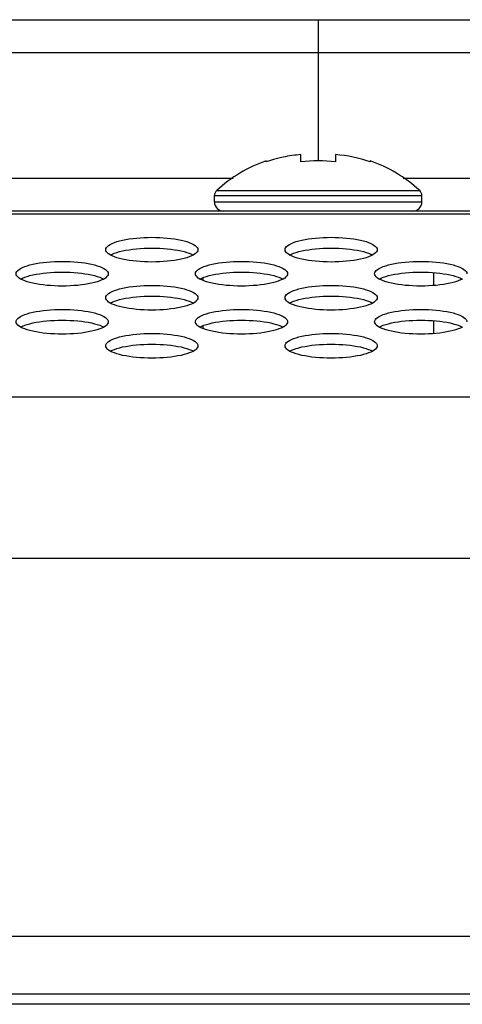
# Model space of a CAD drawing. Extents: x 0 to 841, y 0 to 594.
# Drawn here: x 283 to 287, y 492 to 500 of the extents above; entities that cross this region are included whole.
import ezdxf

# ---------------------------------------------------------------- set-up
doc = ezdxf.new("R2010")
doc.units = 0
doc.header["$LTSCALE"] = 46.255
doc.layers.get('0').update_dxf_attribs({"linetype": 'CONTINUOUS'})
doc.layers.add('02___PRT_ALL_AXES', color=7, linetype='CONTINUOUS')

msp = doc.modelspace()

# ---------------------------------------------------------------- linework, layer by layer
at = {"color": 7, "linetype": 'CONTINUOUS'}
for p, q in [((177.7665, 500.2368), (339.0364, 500.2368)), ((285.7284, 500.2368), (285.7284, 499.0121)), ((235.7573, 499.951), (287.6995, 499.951)), ((285.3146, 499.0154), (285.2784, 499.0035)), ((285.2784, 499.0035), (285.2784, 499.0121)), ((285.3416, 499.0234), (285.3146, 499.0154)), ((285.3511, 499.0262), (285.3416, 499.0234)), ((285.3879, 499.0358), (285.3511, 499.0262)), ((285.3989, 499.0383), (285.3879, 499.0358)), ((285.4252, 499.0443), (285.3989, 499.0383)), ((285.4418, 499.0476), (285.4252, 499.0443)), ((285.463, 499.0517), (285.4418, 499.0476)), ((285.4832, 499.055), (285.463, 499.0517)), ((285.5013, 499.058), (285.4832, 499.055)), ((285.5259, 499.0613), (285.5013, 499.058)), ((285.5399, 499.0632), (285.5259, 499.0613)), ((285.5784, 499.0672), (285.5399, 499.0632)), ((285.5784, 499.0035), (285.5784, 499.0672)), ((285.8784, 499.0672), (285.8784, 499.0035)), ((285.917, 499.0632), (285.8784, 499.0672)), ((285.9555, 499.058), (285.917, 499.0632)), ((285.9938, 499.0517), (285.9555, 499.058)), ((286.0317, 499.0443), (285.9938, 499.0517)), ((286.0579, 499.0383), (286.0317, 499.0443)), ((286.069, 499.0358), (286.0579, 499.0383)), ((286.1058, 499.0262), (286.069, 499.0358)), ((286.1152, 499.0234), (286.1058, 499.0262)), ((286.1422, 499.0154), (286.1152, 499.0234)), ((286.1784, 499.0035), (286.1422, 499.0154)), ((286.1784, 499.0121), (286.1784, 499.0035)), ((272.4655, 498.8626), (284.9913, 498.8626)), ((286.4655, 498.8626), (288.9682, 498.8626)), ((284.8476, 498.755), (286.6092, 498.755)), ((284.8284, 498.6568), (284.8284, 498.711)), ((284.8284, 498.711), (286.6284, 498.711)), ((284.8284, 498.6568), (286.6284, 498.6568)), ((286.6284, 498.6568), (286.6284, 498.711)), ((288.3554, 498.5768), (235.1015, 498.5768)), ((288.3554, 498.5495), (235.1015, 498.5495)), ((334.806, 496.9617), (181.9968, 496.9617)), ((334.806, 495.5639), (181.9968, 495.5639)), ((180.1047, 492.2868), (336.6981, 492.2868)), ((141.0384, 491.7868), (382.0784, 491.7868)), ((382.0784, 491.6968), (141.0384, 491.6968))]:
    msp.add_line(p, q, dxfattribs=at)
for points in [[(285.8784, 499.0035), (285.841, 499.0073), (285.8036, 499.0099), (285.766, 499.0116), (285.7284, 499.0121), (285.6909, 499.0116), (285.6533, 499.01), (285.6158, 499.0073), (285.5784, 499.0035)], [(283.8851, 498.242), (283.8867, 498.2515), (283.8915, 498.261), (283.8993, 498.2703), (283.9102, 498.2794), (283.924, 498.2881), (283.9406, 498.2964), (283.9598, 498.3044), (283.9815, 498.3118), (284.0053, 498.3186), (284.0313, 498.3248), (284.059, 498.3304), (284.0884, 498.3353), (284.1191, 498.3395), (284.1509, 498.343), (284.1837, 498.3457), (284.2171, 498.3476), (284.251, 498.3488), (284.2851, 498.3492)], [(284.2851, 498.3492), (284.3192, 498.3488), (284.3531, 498.3476), (284.3866, 498.3457), (284.4193, 498.343), (284.4512, 498.3395), (284.4819, 498.3353), (284.5112, 498.3304), (284.539, 498.3248), (284.5649, 498.3186), (284.5888, 498.3118), (284.6104, 498.3044), (284.6296, 498.2964), (284.6462, 498.2881), (284.66, 498.2794), (284.6709, 498.2703), (284.6788, 498.261), (284.6835, 498.2515), (284.6851, 498.242)], [(285.4408, 498.242), (285.4423, 498.2515), (285.4471, 498.261), (285.455, 498.2703), (285.4658, 498.2794), (285.4796, 498.2881), (285.4962, 498.2964), (285.5154, 498.3044), (285.5371, 498.3118), (285.561, 498.3186), (285.5869, 498.3248), (285.6146, 498.3304), (285.644, 498.3353), (285.6747, 498.3395), (285.7065, 498.343), (285.7393, 498.3457), (285.7727, 498.3476), (285.8066, 498.3488), (285.8408, 498.3492)], [(285.8408, 498.3492), (285.8749, 498.3488), (285.9088, 498.3476), (285.9422, 498.3457), (285.975, 498.343), (286.0068, 498.3395), (286.0375, 498.3353), (286.0669, 498.3304), (286.0946, 498.3248), (286.1205, 498.3186), (286.1444, 498.3118), (286.1661, 498.3044), (286.1853, 498.2964), (286.2019, 498.2881), (286.2157, 498.2794), (286.2266, 498.2703), (286.2344, 498.261), (286.2392, 498.2515), (286.2408, 498.242)], [(283.9406, 498.1875), (283.924, 498.1959), (283.9102, 498.2046), (283.8993, 498.2137), (283.8915, 498.223), (283.8867, 498.2324), (283.8851, 498.242)], [(283.925, 498.1954), (283.9406, 498.2033), (283.9598, 498.2112), (283.9815, 498.2186), (284.0053, 498.2254), (284.0313, 498.2316), (284.059, 498.2372), (284.0884, 498.2421), (284.1191, 498.2463), (284.1509, 498.2498), (284.1837, 498.2525), (284.2171, 498.2544), (284.251, 498.2556), (284.2851, 498.256)], [(284.2851, 498.256), (284.3192, 498.2556), (284.3531, 498.2544), (284.3866, 498.2525), (284.4193, 498.2498), (284.4512, 498.2463), (284.4819, 498.2421), (284.5112, 498.2372), (284.539, 498.2316), (284.5649, 498.2254), (284.5888, 498.2186), (284.6104, 498.2112), (284.6296, 498.2033), (284.6453, 498.1954)], [(284.6851, 498.242), (284.6835, 498.2325), (284.6788, 498.223), (284.6709, 498.2137), (284.66, 498.2046), (284.6462, 498.1959)], [(285.4962, 498.1875), (285.4796, 498.1959), (285.4658, 498.2046), (285.455, 498.2137), (285.4471, 498.223), (285.4423, 498.2324), (285.4408, 498.242)], [(285.4806, 498.1954), (285.4962, 498.2033), (285.5154, 498.2112), (285.5371, 498.2186), (285.561, 498.2254), (285.5869, 498.2316), (285.6146, 498.2372), (285.644, 498.2421), (285.6747, 498.2463), (285.7065, 498.2498), (285.7393, 498.2525), (285.7727, 498.2544), (285.8066, 498.2556), (285.8408, 498.256)], [(285.8408, 498.256), (285.8749, 498.2556), (285.9088, 498.2544), (285.9422, 498.2525), (285.975, 498.2498), (286.0068, 498.2463), (286.0375, 498.2421), (286.0669, 498.2372), (286.0946, 498.2316), (286.1205, 498.2254), (286.1444, 498.2186), (286.1661, 498.2112), (286.1853, 498.2033), (286.2009, 498.1954)], [(286.2408, 498.242), (286.2392, 498.2325), (286.2344, 498.223), (286.2266, 498.2137), (286.2157, 498.2046), (286.2019, 498.1959)], [(283.1073, 498.0336), (283.1089, 498.0431), (283.1136, 498.0526), (283.1215, 498.0619), (283.1324, 498.0709), (283.1462, 498.0797), (283.1628, 498.088), (283.182, 498.0959), (283.2036, 498.1033), (283.2275, 498.1102), (283.2535, 498.1164), (283.2812, 498.122), (283.3105, 498.1269), (283.3412, 498.1311), (283.3731, 498.1345), (283.4058, 498.1373), (283.4393, 498.1392), (283.4732, 498.1404), (283.5073, 498.1408)], [(283.5073, 498.1408), (283.5414, 498.1404), (283.5753, 498.1392), (283.6088, 498.1373), (283.6415, 498.1345), (283.6734, 498.1311), (283.7041, 498.1269), (283.7334, 498.122), (283.7612, 498.1164), (283.7871, 498.1102), (283.811, 498.1033), (283.8326, 498.0959), (283.8518, 498.088), (283.8684, 498.0797), (283.8822, 498.0709), (283.8931, 498.0619), (283.901, 498.0526), (283.9057, 498.0431), (283.9073, 498.0336)], [(284.2851, 498.1348), (284.251, 498.1352), (284.2171, 498.1364), (284.1837, 498.1383), (284.1509, 498.141), (284.1191, 498.1445), (284.0884, 498.1487), (284.059, 498.1536), (284.0313, 498.1592), (284.0053, 498.1654), (283.9815, 498.1722), (283.9598, 498.1796), (283.9406, 498.1875)], [(284.6462, 498.1959), (284.6296, 498.1875), (284.6104, 498.1796), (284.5888, 498.1722), (284.5649, 498.1654), (284.539, 498.1592), (284.5112, 498.1536), (284.4819, 498.1487), (284.4512, 498.1445), (284.4193, 498.141), (284.3866, 498.1383), (284.3531, 498.1364), (284.3192, 498.1352), (284.2851, 498.1348)], [(284.6629, 498.0336), (284.6645, 498.0431), (284.6693, 498.0526), (284.6771, 498.0619), (284.688, 498.0709), (284.7018, 498.0797), (284.7184, 498.088), (284.7376, 498.0959), (284.7593, 498.1033), (284.7832, 498.1102), (284.8091, 498.1164), (284.8368, 498.122), (284.8662, 498.1269), (284.8969, 498.1311), (284.9287, 498.1345), (284.9615, 498.1373), (284.9949, 498.1392), (285.0288, 498.1404), (285.0629, 498.1408)], [(285.0629, 498.1408), (285.0971, 498.1404), (285.131, 498.1392), (285.1644, 498.1373), (285.1972, 498.1345), (285.229, 498.1311), (285.2597, 498.1269), (285.289, 498.122), (285.3168, 498.1164), (285.3427, 498.1102), (285.3666, 498.1033), (285.3883, 498.0959), (285.4075, 498.088), (285.424, 498.0797), (285.4379, 498.0709), (285.4487, 498.0619), (285.4566, 498.0526), (285.4614, 498.0431), (285.4629, 498.0336)], [(285.8408, 498.1348), (285.8066, 498.1352), (285.7727, 498.1364), (285.7393, 498.1383), (285.7065, 498.141), (285.6747, 498.1445), (285.644, 498.1487), (285.6146, 498.1536), (285.5869, 498.1592), (285.561, 498.1654), (285.5371, 498.1722), (285.5154, 498.1796), (285.4962, 498.1875)], [(286.2019, 498.1959), (286.1853, 498.1875), (286.1661, 498.1796), (286.1444, 498.1722), (286.1205, 498.1654), (286.0946, 498.1592), (286.0669, 498.1536), (286.0375, 498.1487), (286.0068, 498.1445), (285.975, 498.141), (285.9422, 498.1383), (285.9088, 498.1364), (285.8749, 498.1352), (285.8408, 498.1348)], [(286.2186, 498.0336), (286.2202, 498.0431), (286.2249, 498.0526), (286.2328, 498.0619), (286.2437, 498.0709), (286.2575, 498.0797), (286.2741, 498.088), (286.2933, 498.0959), (286.3149, 498.1033), (286.3388, 498.1102), (286.3647, 498.1164), (286.3925, 498.122), (286.4218, 498.1269), (286.4525, 498.1311), (286.4844, 498.1345), (286.5171, 498.1373), (286.5506, 498.1392), (286.5845, 498.1404), (286.6186, 498.1408)], [(286.6186, 498.1408), (286.6527, 498.1404), (286.6866, 498.1392), (286.72, 498.1373), (286.7528, 498.1345), (286.7846, 498.1311), (286.8153, 498.1269), (286.8447, 498.122), (286.8724, 498.1164), (286.8984, 498.1102), (286.9222, 498.1033), (286.9439, 498.0959), (286.9631, 498.088), (286.9797, 498.0797), (286.9935, 498.0709), (287.0044, 498.0619), (287.0122, 498.0526), (287.017, 498.0431), (287.0186, 498.0336)], [(283.1628, 497.9791), (283.1462, 497.9875), (283.1324, 497.9962), (283.1215, 498.0053), (283.1136, 498.0146), (283.1089, 498.024), (283.1073, 498.0336)], [(283.1472, 497.987), (283.1628, 497.9949), (283.182, 498.0028), (283.2036, 498.0102), (283.2275, 498.017), (283.2535, 498.0232), (283.2812, 498.0288), (283.3105, 498.0337), (283.3412, 498.0379), (283.3731, 498.0414), (283.4058, 498.0441), (283.4393, 498.046), (283.4732, 498.0472), (283.5073, 498.0476)], [(283.5073, 497.9264), (283.4732, 497.9268), (283.4393, 497.928), (283.4058, 497.9299), (283.3731, 497.9326), (283.3412, 497.9361), (283.3105, 497.9403), (283.2812, 497.9452), (283.2535, 497.9507), (283.2275, 497.957), (283.2036, 497.9638), (283.182, 497.9712), (283.1628, 497.9791)], [(283.5073, 498.0476), (283.5414, 498.0472), (283.5753, 498.046), (283.6088, 498.0441), (283.6415, 498.0414), (283.6734, 498.0379), (283.7041, 498.0337), (283.7334, 498.0288), (283.7612, 498.0232), (283.7871, 498.017), (283.811, 498.0102), (283.8326, 498.0028), (283.8518, 497.9949), (283.8674, 497.987)], [(283.8684, 497.9875), (283.8518, 497.9791), (283.8326, 497.9712), (283.811, 497.9638), (283.7871, 497.957), (283.7612, 497.9507), (283.7334, 497.9452), (283.7041, 497.9403), (283.6734, 497.9361), (283.6415, 497.9326), (283.6088, 497.9299), (283.5753, 497.928), (283.5414, 497.9268), (283.5073, 497.9264)], [(283.9073, 498.0336), (283.9057, 498.024), (283.901, 498.0146), (283.8931, 498.0053), (283.8822, 497.9962), (283.8684, 497.9875)], [(284.7184, 497.9791), (284.7018, 497.9875), (284.688, 497.9962), (284.6771, 498.0053), (284.6693, 498.0146), (284.6645, 498.024), (284.6629, 498.0336)], [(284.7028, 497.987), (284.7184, 497.9949), (284.7376, 498.0028), (284.7593, 498.0102), (284.7832, 498.017), (284.8091, 498.0232), (284.8368, 498.0288), (284.8662, 498.0337), (284.8969, 498.0379), (284.9287, 498.0414), (284.9615, 498.0441), (284.9949, 498.046), (285.0288, 498.0472), (285.0629, 498.0476)], [(285.0629, 497.9264), (285.0288, 497.9268), (284.9949, 497.928), (284.9615, 497.9299), (284.9287, 497.9326), (284.8969, 497.9361), (284.8662, 497.9403), (284.8368, 497.9452), (284.8091, 497.9507), (284.7832, 497.957), (284.7593, 497.9638), (284.7376, 497.9712), (284.7184, 497.9791)], [(285.0629, 498.0476), (285.0971, 498.0472), (285.131, 498.046), (285.1644, 498.0441), (285.1972, 498.0414), (285.229, 498.0379), (285.2597, 498.0337), (285.289, 498.0288), (285.3168, 498.0232), (285.3427, 498.017), (285.3666, 498.0102), (285.3883, 498.0028), (285.4075, 497.9949), (285.4231, 497.987)], [(285.424, 497.9875), (285.4075, 497.9791), (285.3883, 497.9712), (285.3666, 497.9638), (285.3427, 497.957), (285.3168, 497.9507), (285.289, 497.9452), (285.2597, 497.9403), (285.229, 497.9361), (285.1972, 497.9326), (285.1644, 497.9299), (285.131, 497.928), (285.0971, 497.9268), (285.0629, 497.9264)], [(285.4629, 498.0336), (285.4614, 498.024), (285.4566, 498.0146), (285.4487, 498.0053), (285.4379, 497.9962), (285.424, 497.9875)], [(286.2741, 497.9791), (286.2575, 497.9875), (286.2437, 497.9962), (286.2328, 498.0053), (286.2249, 498.0146), (286.2202, 498.024), (286.2186, 498.0336)], [(286.2584, 497.987), (286.2741, 497.9949), (286.2933, 498.0028), (286.3149, 498.0102), (286.3388, 498.017), (286.3647, 498.0232), (286.3925, 498.0288), (286.4218, 498.0337), (286.4525, 498.0379), (286.4844, 498.0414), (286.5171, 498.0441), (286.5506, 498.046), (286.5845, 498.0472), (286.6186, 498.0476)], [(286.6186, 497.9264), (286.5845, 497.9268), (286.5506, 497.928), (286.5171, 497.9299), (286.4844, 497.9326), (286.4525, 497.9361), (286.4218, 497.9403), (286.3925, 497.9452), (286.3647, 497.9507), (286.3388, 497.957), (286.3149, 497.9638), (286.2933, 497.9712), (286.2741, 497.9791)], [(286.6186, 498.0476), (286.6527, 498.0472), (286.6866, 498.046), (286.72, 498.0441), (286.7528, 498.0414), (286.7846, 498.0379), (286.8153, 498.0337), (286.8447, 498.0288), (286.8724, 498.0232), (286.8984, 498.017), (286.9222, 498.0102), (286.9439, 498.0028), (286.9631, 497.9949), (286.9787, 497.987)], [(286.9797, 497.9875), (286.9631, 497.9791), (286.9439, 497.9712), (286.9222, 497.9638), (286.8984, 497.957), (286.8724, 497.9507), (286.8447, 497.9452), (286.8153, 497.9403), (286.7846, 497.9361), (286.7528, 497.9326), (286.72, 497.9299), (286.6866, 497.928), (286.6527, 497.9268), (286.6186, 497.9264)], [(283.8851, 497.8252), (283.8867, 497.8347), (283.8915, 497.8442), (283.8993, 497.8535), (283.9102, 497.8625), (283.924, 497.8713), (283.9406, 497.8796), (283.9598, 497.8875), (283.9815, 497.8949), (284.0053, 497.9018), (284.0313, 497.908), (284.059, 497.9136), (284.0884, 497.9185), (284.1191, 497.9227), (284.1509, 497.9261), (284.1837, 497.9288), (284.2171, 497.9308), (284.251, 497.932), (284.2851, 497.9323)], [(284.2851, 497.9323), (284.3192, 497.932), (284.3531, 497.9308), (284.3866, 497.9288), (284.4193, 497.9261), (284.4512, 497.9227), (284.4819, 497.9185), (284.5112, 497.9136), (284.539, 497.908), (284.5649, 497.9018), (284.5888, 497.8949), (284.6104, 497.8875), (284.6296, 497.8796), (284.6462, 497.8713), (284.66, 497.8625), (284.6709, 497.8535), (284.6788, 497.8442), (284.6835, 497.8347), (284.6851, 497.8252)], [(285.4408, 497.8252), (285.4423, 497.8347), (285.4471, 497.8442), (285.455, 497.8535), (285.4658, 497.8625), (285.4796, 497.8713), (285.4962, 497.8796), (285.5154, 497.8875), (285.5371, 497.8949), (285.561, 497.9018), (285.5869, 497.908), (285.6146, 497.9136), (285.644, 497.9185), (285.6747, 497.9227), (285.7065, 497.9261), (285.7393, 497.9288), (285.7727, 497.9308), (285.8066, 497.932), (285.8408, 497.9323)], [(285.8408, 497.9323), (285.8749, 497.932), (285.9088, 497.9308), (285.9422, 497.9288), (285.975, 497.9261), (286.0068, 497.9227), (286.0375, 497.9185), (286.0669, 497.9136), (286.0946, 497.908), (286.1205, 497.9018), (286.1444, 497.8949), (286.1661, 497.8875), (286.1853, 497.8796), (286.2019, 497.8713), (286.2157, 497.8625), (286.2266, 497.8535), (286.2344, 497.8442), (286.2392, 497.8347), (286.2408, 497.8252)], [(283.9406, 497.7707), (283.924, 497.7791), (283.9102, 497.7878), (283.8993, 497.7969), (283.8915, 497.8062), (283.8867, 497.8156), (283.8851, 497.8252)], [(283.925, 497.7786), (283.9406, 497.7864), (283.9598, 497.7944), (283.9815, 497.8017), (284.0053, 497.8086), (284.0313, 497.8148), (284.059, 497.8204), (284.0884, 497.8253), (284.1191, 497.8295), (284.1509, 497.833), (284.1837, 497.8357), (284.2171, 497.8376), (284.251, 497.8388), (284.2851, 497.8392)], [(284.2851, 497.8392), (284.3192, 497.8388), (284.3531, 497.8376), (284.3866, 497.8357), (284.4193, 497.833), (284.4512, 497.8295), (284.4819, 497.8253), (284.5112, 497.8204), (284.539, 497.8148), (284.5649, 497.8086), (284.5888, 497.8017), (284.6104, 497.7944), (284.6296, 497.7864), (284.6453, 497.7786)], [(284.6851, 497.8252), (284.6835, 497.8156), (284.6788, 497.8062), (284.6709, 497.7969), (284.66, 497.7878), (284.6462, 497.7791)], [(285.4962, 497.7707), (285.4796, 497.7791), (285.4658, 497.7878), (285.455, 497.7969), (285.4471, 497.8062), (285.4423, 497.8156), (285.4408, 497.8252)], [(285.4806, 497.7786), (285.4962, 497.7864), (285.5154, 497.7944), (285.5371, 497.8017), (285.561, 497.8086), (285.5869, 497.8148), (285.6146, 497.8204), (285.644, 497.8253), (285.6747, 497.8295), (285.7065, 497.833), (285.7393, 497.8357), (285.7727, 497.8376), (285.8066, 497.8388), (285.8408, 497.8392)], [(285.8408, 497.8392), (285.8749, 497.8388), (285.9088, 497.8376), (285.9422, 497.8357), (285.975, 497.833), (286.0068, 497.8295), (286.0375, 497.8253), (286.0669, 497.8204), (286.0946, 497.8148), (286.1205, 497.8086), (286.1444, 497.8017), (286.1661, 497.7944), (286.1853, 497.7864), (286.2009, 497.7786)], [(286.2408, 497.8252), (286.2392, 497.8156), (286.2344, 497.8062), (286.2266, 497.7969), (286.2157, 497.7878), (286.2019, 497.7791)], [(283.1073, 497.6167), (283.1089, 497.6263), (283.1136, 497.6357), (283.1215, 497.645), (283.1324, 497.6541), (283.1462, 497.6628), (283.1628, 497.6712), (283.182, 497.6791), (283.2036, 497.6865), (283.2275, 497.6933), (283.2535, 497.6996), (283.2812, 497.7052), (283.3105, 497.7101), (283.3412, 497.7143), (283.3731, 497.7177), (283.4058, 497.7204), (283.4393, 497.7224), (283.4732, 497.7235), (283.5073, 497.7239)], [(283.5073, 497.7239), (283.5414, 497.7235), (283.5753, 497.7224), (283.6088, 497.7204), (283.6415, 497.7177), (283.6734, 497.7143), (283.7041, 497.7101), (283.7334, 497.7052), (283.7612, 497.6996), (283.7871, 497.6933), (283.811, 497.6865), (283.8326, 497.6791), (283.8518, 497.6712), (283.8684, 497.6628), (283.8822, 497.6541), (283.8931, 497.645), (283.901, 497.6358), (283.9057, 497.6263), (283.9073, 497.6167)], [(284.2851, 497.718), (284.251, 497.7184), (284.2171, 497.7195), (284.1837, 497.7215), (284.1509, 497.7242), (284.1191, 497.7277), (284.0884, 497.7318), (284.059, 497.7367), (284.0313, 497.7423), (284.0053, 497.7486), (283.9815, 497.7554), (283.9598, 497.7628), (283.9406, 497.7707)], [(284.6462, 497.7791), (284.6296, 497.7707), (284.6104, 497.7628), (284.5888, 497.7554), (284.5649, 497.7486), (284.539, 497.7423), (284.5112, 497.7367), (284.4819, 497.7318), (284.4512, 497.7277), (284.4193, 497.7242), (284.3866, 497.7215), (284.3531, 497.7195), (284.3192, 497.7184), (284.2851, 497.718)], [(284.6629, 497.6167), (284.6645, 497.6263), (284.6693, 497.6357), (284.6771, 497.645), (284.688, 497.6541), (284.7018, 497.6628), (284.7184, 497.6712), (284.7376, 497.6791), (284.7593, 497.6865), (284.7832, 497.6933), (284.8091, 497.6996), (284.8368, 497.7052), (284.8662, 497.7101), (284.8969, 497.7143), (284.9287, 497.7177), (284.9615, 497.7204), (284.9949, 497.7224), (285.0288, 497.7235), (285.0629, 497.7239)], [(285.0629, 497.7239), (285.0971, 497.7235), (285.131, 497.7224), (285.1644, 497.7204), (285.1972, 497.7177), (285.229, 497.7143), (285.2597, 497.7101), (285.289, 497.7052), (285.3168, 497.6996), (285.3427, 497.6933), (285.3666, 497.6865), (285.3883, 497.6791), (285.4075, 497.6712), (285.424, 497.6628), (285.4379, 497.6541), (285.4487, 497.645), (285.4566, 497.6358), (285.4614, 497.6263), (285.4629, 497.6167)], [(285.8408, 497.718), (285.8066, 497.7184), (285.7727, 497.7195), (285.7393, 497.7215), (285.7065, 497.7242), (285.6747, 497.7277), (285.644, 497.7318), (285.6146, 497.7367), (285.5869, 497.7423), (285.561, 497.7486), (285.5371, 497.7554), (285.5154, 497.7628), (285.4962, 497.7707)], [(286.2019, 497.7791), (286.1853, 497.7707), (286.1661, 497.7628), (286.1444, 497.7554), (286.1205, 497.7486), (286.0946, 497.7423), (286.0669, 497.7367), (286.0375, 497.7318), (286.0068, 497.7277), (285.975, 497.7242), (285.9422, 497.7215), (285.9088, 497.7195), (285.8749, 497.7184), (285.8408, 497.718)], [(286.2186, 497.6167), (286.2202, 497.6263), (286.2249, 497.6357), (286.2328, 497.645), (286.2437, 497.6541), (286.2575, 497.6628), (286.2741, 497.6712), (286.2933, 497.6791), (286.3149, 497.6865), (286.3388, 497.6933), (286.3647, 497.6996), (286.3925, 497.7052), (286.4218, 497.7101), (286.4525, 497.7143), (286.4844, 497.7177), (286.5171, 497.7204), (286.5506, 497.7224), (286.5845, 497.7235), (286.6186, 497.7239)], [(286.6186, 497.7239), (286.6527, 497.7235), (286.6866, 497.7224), (286.72, 497.7204), (286.7528, 497.7177), (286.7846, 497.7143), (286.8153, 497.7101), (286.8447, 497.7052), (286.8724, 497.6996), (286.8984, 497.6933), (286.9222, 497.6865), (286.9439, 497.6791), (286.9631, 497.6712), (286.9797, 497.6628), (286.9935, 497.6541), (287.0044, 497.645), (287.0122, 497.6358), (287.017, 497.6263), (287.0186, 497.6167)], [(283.1472, 497.5702), (283.1628, 497.578), (283.182, 497.5859), (283.2036, 497.5933), (283.2275, 497.6002), (283.2535, 497.6064), (283.2812, 497.612), (283.3105, 497.6169), (283.3412, 497.6211), (283.3731, 497.6245), (283.4058, 497.6272), (283.4393, 497.6292), (283.4732, 497.6304), (283.5073, 497.6308)], [(283.5073, 497.6308), (283.5414, 497.6304), (283.5753, 497.6292), (283.6088, 497.6272), (283.6415, 497.6245), (283.6734, 497.6211), (283.7041, 497.6169), (283.7334, 497.612), (283.7612, 497.6064), (283.7871, 497.6002), (283.811, 497.5933), (283.8326, 497.5859), (283.8518, 497.578), (283.8674, 497.5702)], [(284.7028, 497.5702), (284.7184, 497.578), (284.7376, 497.5859), (284.7593, 497.5933), (284.7832, 497.6002), (284.8091, 497.6064), (284.8368, 497.612), (284.8662, 497.6169), (284.8969, 497.6211), (284.9287, 497.6245), (284.9615, 497.6272), (284.9949, 497.6292), (285.0288, 497.6304), (285.0629, 497.6308)], [(285.0629, 497.6308), (285.0971, 497.6304), (285.131, 497.6292), (285.1644, 497.6272), (285.1972, 497.6245), (285.229, 497.6211), (285.2597, 497.6169), (285.289, 497.612), (285.3168, 497.6064), (285.3427, 497.6002), (285.3666, 497.5933), (285.3883, 497.5859), (285.4075, 497.578), (285.4231, 497.5702)], [(286.2584, 497.5702), (286.2741, 497.578), (286.2933, 497.5859), (286.3149, 497.5933), (286.3388, 497.6002), (286.3647, 497.6064), (286.3925, 497.612), (286.4218, 497.6169), (286.4525, 497.6211), (286.4844, 497.6245), (286.5171, 497.6272), (286.5506, 497.6292), (286.5845, 497.6304), (286.6186, 497.6308)], [(286.6186, 497.6308), (286.6527, 497.6304), (286.6866, 497.6292), (286.72, 497.6272), (286.7528, 497.6245), (286.7846, 497.6211), (286.8153, 497.6169), (286.8447, 497.612), (286.8724, 497.6064), (286.8984, 497.6002), (286.9222, 497.5933), (286.9439, 497.5859), (286.9631, 497.578), (286.9787, 497.5702)], [(283.1628, 497.5623), (283.1462, 497.5706), (283.1324, 497.5794), (283.1215, 497.5884), (283.1136, 497.5977), (283.1089, 497.6072), (283.1073, 497.6167)], [(283.5073, 497.5096), (283.4732, 497.51), (283.4393, 497.5111), (283.4058, 497.5131), (283.3731, 497.5158), (283.3412, 497.5192), (283.3105, 497.5234), (283.2812, 497.5283), (283.2535, 497.5339), (283.2275, 497.5401), (283.2036, 497.547), (283.182, 497.5544), (283.1628, 497.5623)], [(283.8684, 497.5706), (283.8518, 497.5623), (283.8326, 497.5544), (283.811, 497.547), (283.7871, 497.5401), (283.7612, 497.5339), (283.7334, 497.5283), (283.7041, 497.5234), (283.6734, 497.5192), (283.6415, 497.5158), (283.6088, 497.5131), (283.5753, 497.5111), (283.5414, 497.51), (283.5073, 497.5096)], [(283.9073, 497.6167), (283.9057, 497.6072), (283.901, 497.5977), (283.8931, 497.5884), (283.8822, 497.5794), (283.8684, 497.5706)], [(284.7184, 497.5623), (284.7018, 497.5706), (284.688, 497.5794), (284.6771, 497.5884), (284.6693, 497.5977), (284.6645, 497.6072), (284.6629, 497.6167)], [(285.0629, 497.5096), (285.0288, 497.51), (284.9949, 497.5111), (284.9615, 497.5131), (284.9287, 497.5158), (284.8969, 497.5192), (284.8662, 497.5234), (284.8368, 497.5283), (284.8091, 497.5339), (284.7832, 497.5401), (284.7593, 497.547), (284.7376, 497.5544), (284.7184, 497.5623)], [(285.424, 497.5706), (285.4075, 497.5623), (285.3883, 497.5544), (285.3666, 497.547), (285.3427, 497.5401), (285.3168, 497.5339), (285.289, 497.5283), (285.2597, 497.5234), (285.229, 497.5192), (285.1972, 497.5158), (285.1644, 497.5131), (285.131, 497.5111), (285.0971, 497.51), (285.0629, 497.5096)], [(285.4629, 497.6167), (285.4614, 497.6072), (285.4566, 497.5977), (285.4487, 497.5884), (285.4379, 497.5794), (285.424, 497.5706)], [(286.2741, 497.5623), (286.2575, 497.5706), (286.2437, 497.5794), (286.2328, 497.5884), (286.2249, 497.5977), (286.2202, 497.6072), (286.2186, 497.6167)], [(286.6186, 497.5096), (286.5845, 497.51), (286.5506, 497.5111), (286.5171, 497.5131), (286.4844, 497.5158), (286.4525, 497.5192), (286.4218, 497.5234), (286.3925, 497.5283), (286.3647, 497.5339), (286.3388, 497.5401), (286.3149, 497.547), (286.2933, 497.5544), (286.2741, 497.5623)], [(286.9797, 497.5706), (286.9631, 497.5623), (286.9439, 497.5544), (286.9222, 497.547), (286.8984, 497.5401), (286.8724, 497.5339), (286.8447, 497.5283), (286.8153, 497.5234), (286.7846, 497.5192), (286.7528, 497.5158), (286.72, 497.5131), (286.6866, 497.5111), (286.6527, 497.51), (286.6186, 497.5096)], [(283.8851, 497.4083), (283.8867, 497.4179), (283.8915, 497.4273), (283.8993, 497.4366), (283.9102, 497.4457), (283.924, 497.4544), (283.9406, 497.4628), (283.9598, 497.4707), (283.9815, 497.4781), (284.0053, 497.4849), (284.0313, 497.4912), (284.059, 497.4967), (284.0884, 497.5016), (284.1191, 497.5058), (284.1509, 497.5093), (284.1837, 497.512), (284.2171, 497.5139), (284.251, 497.5151), (284.2851, 497.5155)], [(284.2851, 497.5155), (284.3192, 497.5151), (284.3531, 497.5139), (284.3866, 497.512), (284.4193, 497.5093), (284.4512, 497.5058), (284.4819, 497.5016), (284.5112, 497.4967), (284.539, 497.4912), (284.5649, 497.4849), (284.5888, 497.4781), (284.6104, 497.4707), (284.6296, 497.4628), (284.6462, 497.4544), (284.66, 497.4457), (284.6709, 497.4366), (284.6788, 497.4273), (284.6835, 497.4179), (284.6851, 497.4083)], [(285.4408, 497.4083), (285.4423, 497.4179), (285.4471, 497.4273), (285.455, 497.4366), (285.4658, 497.4457), (285.4796, 497.4544), (285.4962, 497.4628), (285.5154, 497.4707), (285.5371, 497.4781), (285.561, 497.4849), (285.5869, 497.4912), (285.6146, 497.4967), (285.644, 497.5016), (285.6747, 497.5058), (285.7065, 497.5093), (285.7393, 497.512), (285.7727, 497.5139), (285.8066, 497.5151), (285.8408, 497.5155)], [(285.8408, 497.5155), (285.8749, 497.5151), (285.9088, 497.5139), (285.9422, 497.512), (285.975, 497.5093), (286.0068, 497.5058), (286.0375, 497.5016), (286.0669, 497.4967), (286.0946, 497.4912), (286.1205, 497.4849), (286.1444, 497.4781), (286.1661, 497.4707), (286.1853, 497.4628), (286.2019, 497.4544), (286.2157, 497.4457), (286.2266, 497.4366), (286.2344, 497.4273), (286.2392, 497.4179), (286.2408, 497.4083)], [(283.9406, 497.3539), (283.924, 497.3622), (283.9102, 497.371), (283.8993, 497.38), (283.8915, 497.3893), (283.8867, 497.3988), (283.8851, 497.4083)], [(283.925, 497.3617), (283.9406, 497.3696), (283.9598, 497.3775), (283.9815, 497.3849), (284.0053, 497.3918), (284.0313, 497.398), (284.059, 497.4036), (284.0884, 497.4085), (284.1191, 497.4127), (284.1509, 497.4161), (284.1837, 497.4188), (284.2171, 497.4208), (284.251, 497.4219), (284.2851, 497.4223)], [(284.2851, 497.4223), (284.3192, 497.4219), (284.3531, 497.4208), (284.3866, 497.4188), (284.4193, 497.4161), (284.4512, 497.4127), (284.4819, 497.4085), (284.5112, 497.4036), (284.539, 497.398), (284.5649, 497.3918), (284.5888, 497.3849), (284.6104, 497.3775), (284.6296, 497.3696), (284.6453, 497.3617)], [(284.6851, 497.4083), (284.6835, 497.3988), (284.6788, 497.3893), (284.6709, 497.38), (284.66, 497.371), (284.6462, 497.3622)], [(285.4962, 497.3539), (285.4796, 497.3622), (285.4658, 497.371), (285.455, 497.38), (285.4471, 497.3893), (285.4423, 497.3988), (285.4408, 497.4083)], [(285.4806, 497.3617), (285.4962, 497.3696), (285.5154, 497.3775), (285.5371, 497.3849), (285.561, 497.3918), (285.5869, 497.398), (285.6146, 497.4036), (285.644, 497.4085), (285.6747, 497.4127), (285.7065, 497.4161), (285.7393, 497.4188), (285.7727, 497.4208), (285.8066, 497.4219), (285.8408, 497.4223)], [(285.8408, 497.4223), (285.8749, 497.4219), (285.9088, 497.4208), (285.9422, 497.4188), (285.975, 497.4161), (286.0068, 497.4127), (286.0375, 497.4085), (286.0669, 497.4036), (286.0946, 497.398), (286.1205, 497.3918), (286.1444, 497.3849), (286.1661, 497.3775), (286.1853, 497.3696), (286.2009, 497.3617)], [(286.2408, 497.4083), (286.2392, 497.3988), (286.2344, 497.3893), (286.2266, 497.38), (286.2157, 497.371), (286.2019, 497.3622)], [(284.2851, 497.3012), (284.251, 497.3015), (284.2171, 497.3027), (284.1837, 497.3047), (284.1509, 497.3074), (284.1191, 497.3108), (284.0884, 497.315), (284.059, 497.3199), (284.0313, 497.3255), (284.0053, 497.3317), (283.9815, 497.3386), (283.9598, 497.346), (283.9406, 497.3539)], [(284.6462, 497.3622), (284.6296, 497.3539), (284.6104, 497.346), (284.5888, 497.3386), (284.5649, 497.3317), (284.539, 497.3255), (284.5112, 497.3199), (284.4819, 497.315), (284.4512, 497.3108), (284.4193, 497.3074), (284.3866, 497.3047), (284.3531, 497.3027), (284.3192, 497.3015), (284.2851, 497.3012)], [(285.8408, 497.3012), (285.8066, 497.3015), (285.7727, 497.3027), (285.7393, 497.3047), (285.7065, 497.3074), (285.6747, 497.3108), (285.644, 497.315), (285.6146, 497.3199), (285.5869, 497.3255), (285.561, 497.3317), (285.5371, 497.3386), (285.5154, 497.346), (285.4962, 497.3539)], [(286.2019, 497.3622), (286.1853, 497.3539), (286.1661, 497.346), (286.1444, 497.3386), (286.1205, 497.3317), (286.0946, 497.3255), (286.0669, 497.3199), (286.0375, 497.315), (286.0068, 497.3108), (285.975, 497.3074), (285.9422, 497.3047), (285.9088, 497.3027), (285.8749, 497.3015), (285.8408, 497.3012)]]:
    msp.add_lwpolyline(points, dxfattribs=at)
for centre, radius, start, end in [((285.6684, 497.8692), 1.2076, 108.84094, 132.81641), ((285.7884, 497.8692), 1.2076, 47.18359, 71.15906), ((284.8884, 498.711), 0.06, 132.81641, 180), ((286.5684, 498.711), 0.06, 0, 47.18359), ((284.9084, 498.6568), 0.08, 180, 270), ((286.5484, 498.6568), 0.08, 270, 360)]:
    msp.add_arc(centre, radius, start, end, dxfattribs=at)
at = {"layer": '02___PRT_ALL_AXES', "color": 7, "linetype": 'CONTINUOUS'}
for p, q in [((284.7284, 497.999), (284.7284, 497.975)), ((286.7284, 498.0434), (286.7284, 497.9306)), ((286.7284, 497.6266), (286.7284, 497.5138)), ((284.7284, 497.5821), (284.7284, 497.5582))]:
    msp.add_line(p, q, dxfattribs=at)

doc.saveas('drawing.dxf')
